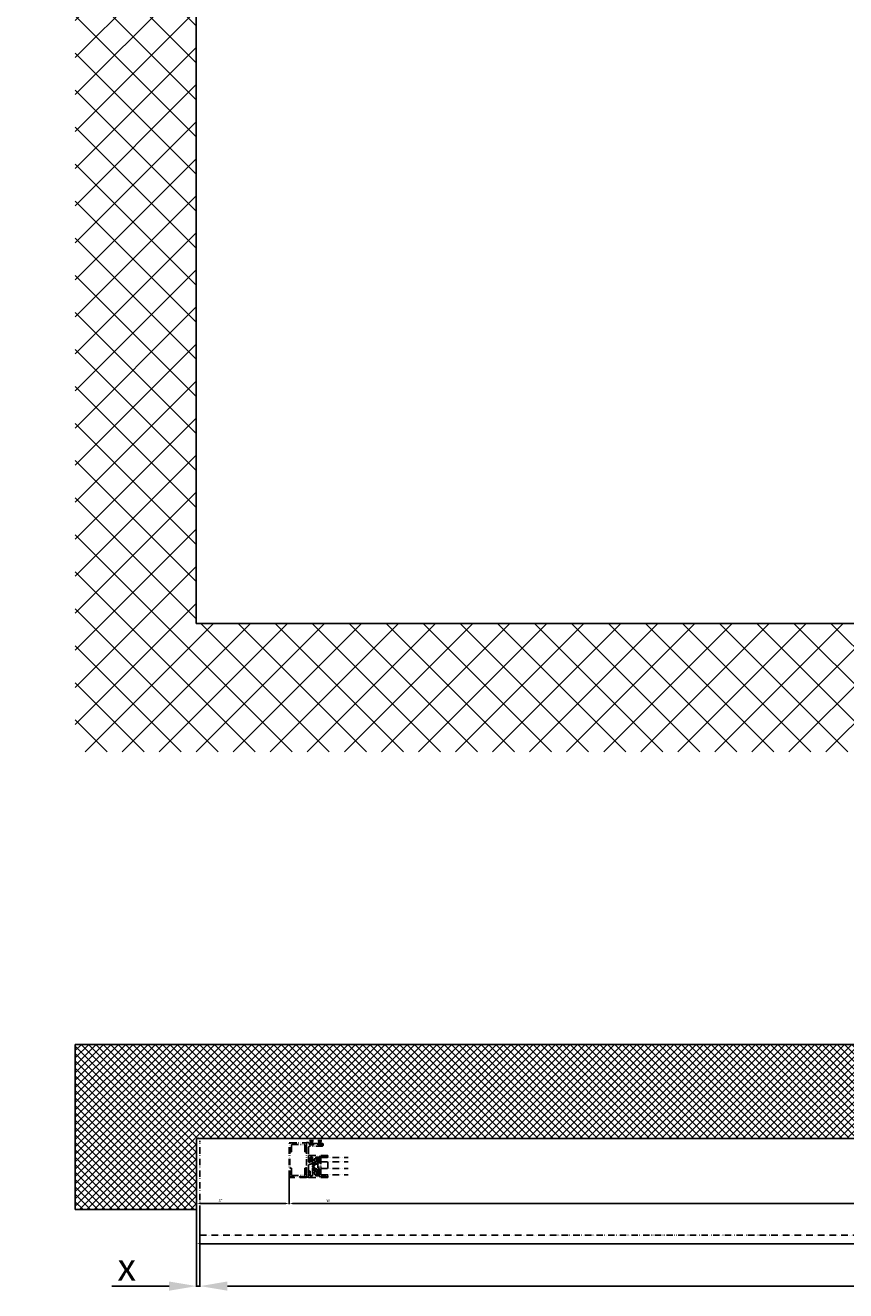
# Model space of a CAD drawing. Units: millimetres. Extents: x -536 to 9712, y -5775 to 2698.
# Drawn here: x -499 to 992, y -1235 to 1065 of the extents above; entities that cross this region are included whole.
import ezdxf

# ---------------------------------------------------------------- set-up
doc = ezdxf.new("R2010")
doc.units = ezdxf.units.MM
doc.linetypes.add('ACAD_ISO12W100', pattern=[21, 12, -3, 0, -3, 0, -3])
for name, color, linetype in [('dimension-Bemassung', 5, 'Continuous'), ('dimension-Bemassung_01', 5, 'Continuous'), ('hatching-Schraffur', 5, 'Continuous'), ('helpline-Hilfslinie', 2, 'Continuous'), ('insert point -Einfügepunkt', 1, 'Continuous'), ('outline-Körperkante', 7, 'Continuous'), ('phantom-fiktive Kanten', 6, 'ACAD_ISO12W100')]:
    doc.layers.add(name, color=color, linetype=linetype)
doc.layers.get('helpline-Hilfslinie').off()
doc.styles.add('Text_5', font='arial.ttf', dxfattribs={"height": 5})
doc.styles.add('Text_50', font='txt.shx', dxfattribs={"height": 50})
doc.dimstyles.new('Details', dxfattribs={"dimtxt": 5, "dimasz": 6, "dimexe": 1.25, "dimexo": 0.625, "dimgap": 2, "dimtad": 1, "dimdec": 1, "dimtxsty": 'Text_5', "dimcen": 2.5, "dimadec": 0, "dimazin": 0, "dimtfac": 1, "dimtdec": 1, "dimtmove": 0, "dimatfit": 3, "dimfxl": 1, "dimarcsym": 0})

# ---------------------------------------------------------------- blocks, each defined once
blk = doc.blocks.new('*D29')
at = {"layer": 'Defpoints', "color": 0, "transparency": 16777216}
for p in [(-19.1, -1028), (1360.1, -1026.7), (-19.1, -1076.7)]:
    blk.add_point(p, dxfattribs=at)
at = {"layer": 'dimension-Bemassung', "color": 0, "lineweight": -2, "transparency": 16777216}
for p, q in [((-19.1, -1028.6), (-19.1, -1078)), ((1360.1, -1027.3), (1360.1, -1078)), ((1354.1, -1076.7), (-13.1, -1076.7))]:
    blk.add_line(p, q, dxfattribs=at)
at = {"layer": 'dimension-Bemassung', "color": 0, "transparency": 16777216}
for points in [[(-13.1, -1075.7), (-13.1, -1077.7), (-19.1, -1076.7)], [(1354.1, -1075.7), (1354.1, -1077.7), (1360.1, -1076.7)]]:
    blk.add_solid(points, dxfattribs=at)
at = {"layer": 'dimension-Bemassung', "color": 0, "transparency": 16777216, "insert": (51.5, -1072.2), "char_height": 5, "attachment_point": 5, "style": 'Text_5'}
blk.add_mtext('W', dxfattribs=at)
blk = doc.blocks.new('*D30')
at = {"layer": 'Defpoints', "color": 0, "transparency": 16777216}
for p in [(-187.6, -967.7), (-19.1, -1028), (-187.6, -1076.8)]:
    blk.add_point(p, dxfattribs=at)
at = {"layer": 'dimension-Bemassung', "color": 0, "lineweight": -2, "transparency": 16777216}
for p, q in [((-187.6, -968.3), (-187.6, -1078)), ((-19.1, -1028.6), (-19.1, -1078)), ((-25.1, -1076.8), (-181.6, -1076.8))]:
    blk.add_line(p, q, dxfattribs=at)
at = {"layer": 'dimension-Bemassung', "color": 0, "transparency": 16777216}
for points in [[(-181.6, -1075.8), (-181.6, -1077.8), (-187.6, -1076.8)], [(-25.1, -1075.8), (-25.1, -1077.8), (-19.1, -1076.8)]]:
    blk.add_solid(points, dxfattribs=at)
at = {"layer": 'dimension-Bemassung', "color": 0, "transparency": 16777216, "insert": (-144.1, -1072.2), "char_height": 5, "attachment_point": 5, "style": 'Text_5'}
blk.add_mtext('S*', dxfattribs=at)
blk = doc.blocks.new('*D27')
at = {"layer": 'Defpoints', "color": 0, "transparency": 16777216}
for p in [(-187.6, -959), (-187.6, -1150), (2923.4, -1134.7)]:
    blk.add_point(p, dxfattribs=at)
at = {"layer": 'dimension-Bemassung', "color": 0, "lineweight": -2, "transparency": 16777216}
for p, q in [((-187.6, -959.6), (-187.6, -1151.3)), ((2917.4, -1150), (-181.6, -1150)), ((2923.4, -1135.3), (2923.4, -1151.3))]:
    blk.add_line(p, q, dxfattribs=at)
at = {"layer": 'dimension-Bemassung', "color": 0, "transparency": 16777216}
for points in [[(-181.6, -1149), (-181.6, -1151), (-187.6, -1150)], [(2917.4, -1149), (2917.4, -1151), (2923.4, -1150)]]:
    blk.add_solid(points, dxfattribs=at)
at = {"layer": 'dimension-Bemassung', "color": 0, "transparency": 16777216, "insert": (1456.9, -1145.5), "char_height": 5, "attachment_point": 5, "style": 'Text_5'}
blk.add_mtext('LB1', dxfattribs=at)
blk = doc.blocks.new('AR_WD2201_LR32_THERM_EB_MF_Sturz')
at = {"layer": 'hatching-Schraffur'}
h = blk.add_hatch(dxfattribs=at)
h.set_pattern_fill('ANSI37', color=256, scale=15)
h.paths.add_polyline_path([(6220, 2810), (6440, 2810), (6440, 0), (2963.5, 0), (2963.5, 233.3), (6220, 233.3), (6220, 2323.3)])
at = {"layer": 'outline-Körperkante'}
for p, q in [((6220, 2810), (6220, 232.8)), ((6220, 2810, 25.2), (6220, 233.3, 25.2)), ((6220, 233.3, 25.2), (2963.5, 233.3, 25.2))]:
    blk.add_line(p, q, dxfattribs=at)
blk = doc.blocks.new('GR_Wand')
at = {"layer": 'hatching-Schraffur'}
h = blk.add_hatch(dxfattribs=at)
h.set_pattern_fill('ANSI37', color=256, scale=3, angle=-90)
h.paths.add_polyline_path([(-1381.7, -150.3), (-1381.7, 21.3), (-3000, 21.3), (-3000, 45), (-3000, 150), (-3220.6, 150), (-3220.6, -150)])
h.paths.add_polyline_path([(1, 21.3), (255, 21.3), (255, -150), (1, -150)])
blk.add_line((-3000, -46.7), (-3000, -46.7))
at = {"layer": 'outline-Körperkante'}
for p, q in [((-3220.6, 150), (-3000, 150)), ((-3220.6, -150), (-3220.6, 150)), ((-3000, 22), (-3000, 150)), ((-1381.7, 21.3), (-3000, 21.3)), ((-1381.7, -150), (-1381.7, 21.3)), ((-3220.6, -150), (-3000, -150)), ((-3000, -150), (-1381.7, -150))]:
    blk.add_line(p, q, dxfattribs=at)
blk.add_lwpolyline([(1, 21.3), (255, 21.3), (255, -150), (1, -150)], close=True, dxfattribs=at)
blk = doc.blocks.new('*D71')
at = {"layer": 'Defpoints', "color": 0, "transparency": 16777216}
for p in [(-187.6, -1087.7), (-181.6, -1134.7), (-181.6, -1227)]:
    blk.add_point(p, dxfattribs=at)
at = {"layer": 'dimension-Bemassung_01', "color": 0, "lineweight": -2, "transparency": 16777216}
for p, q in [((-187.6, -1088.3), (-187.6, -1228.2)), ((-181.6, -1135.3), (-181.6, -1228.2)), ((-237.6, -1227), (-341.5, -1227)), ((-181.6, -1227), (-187.6, -1227)), ((-131.6, -1227), (-81.6, -1227))]:
    blk.add_line(p, q, dxfattribs=at)
at = {"layer": 'dimension-Bemassung_01', "color": 0, "transparency": 16777216}
for points in [[(-237.6, -1218.6), (-237.6, -1235.3), (-187.6, -1227)], [(-131.6, -1218.6), (-131.6, -1235.3), (-181.6, -1227)]]:
    blk.add_solid(points, dxfattribs=at)
at = {"layer": 'dimension-Bemassung_01', "color": 0, "transparency": 16777216, "insert": (-314.6, -1192), "char_height": 50, "width": 368.906, "attachment_point": 5, "style": 'Text_50'}
blk.add_mtext('{\\fArial|b0|i0|c0|p34;x}', dxfattribs=at)
blk = doc.blocks.new('*D96')
at = {"layer": 'Defpoints', "color": 0, "transparency": 16777216}
for p in [(-181.6, -1087.7), (2923.4, -1134.7), (2923.4, -1227)]:
    blk.add_point(p, dxfattribs=at)
at = {"layer": 'dimension-Bemassung_01', "color": 0, "lineweight": -2, "transparency": 16777216}
for p, q in [((-181.6, -1088.3), (-181.6, -1228.2)), ((2923.4, -1135.3), (2923.4, -1228.2)), ((-131.6, -1227), (2873.4, -1227))]:
    blk.add_line(p, q, dxfattribs=at)
at = {"layer": 'dimension-Bemassung_01', "color": 0, "transparency": 16777216}
for points in [[(-131.6, -1218.6), (-131.6, -1235.3), (-181.6, -1227)], [(2873.4, -1218.6), (2873.4, -1235.3), (2923.4, -1227)]]:
    blk.add_solid(points, dxfattribs=at)
at = {"layer": 'dimension-Bemassung_01', "color": 0, "transparency": 16777216, "insert": (1355.9, -1192), "char_height": 50, "attachment_point": 5, "style": 'Text_50'}
blk.add_mtext('{\\fArial|b0|i0|c0|p34;LKmin=LVmin}', dxfattribs=at)

msp = doc.modelspace()

# ---------------------------------------------------------------- hatches: boundary and pattern name
at = {"layer": 'phantom-fiktive Kanten'}
h = msp.add_hatch(color=256, dxfattribs=at)
h.dxf.hatch_style = 1
h.paths.add_polyline_path([(12.09, -1012.65), (12.39, -1012.65), (12.39, -1027.65), (12.09, -1027.65)])
h.paths.add_polyline_path([(12.09, -967.65), (12.39, -967.65), (12.39, -982.65), (12.09, -982.65)])

# ---------------------------------------------------------------- linework, layer by layer
at = {"layer": 'insert point -Einfügepunkt'}
for p in [(-186.6, -958.25), (-186.27, -958.25), (-184.61, -958.25)]:
    msp.add_point(p, dxfattribs=at)
at = {"layer": 'phantom-fiktive Kanten', "color": 1}
for q in [(-181.61, -962.65), (2923.39, -1134.65)]:
    msp.add_line((-181.61, -1134.65), q, dxfattribs=at)
at = {"layer": 'phantom-fiktive Kanten'}
for p, q in [((-19.11, -1028.65), (-19.11, -966.65)), ((-18.11, -966.65), (-19.11, -966.65)), ((-18.11, -1028.65), (-18.11, -966.65)), ((-18.11, -982.65), (-15.11, -982.65)), ((-17.11, -966.65), (11.09, -966.65)), ((-15.11, -982.65), (-15.11, -970.65)), ((-14.11, -969.65), (8.09, -969.65)), ((9.09, -970.65), (9.09, -982.65)), ((9.09, -982.65), (12.39, -982.65)), ((12.39, -966.19), (15.48, -966.19)), ((12.39, -1029.19), (12.39, -966.19)), ((12.39, -967.65), (12.39, -967.65)), ((12.39, -967.65), (12.39, -967.65)), ((12.39, -967.65), (12.39, -982.65)), ((15.89, -975.34), (15.89, -1000.65)), ((16.19, -966.48), (17.25, -967.55)), ((17.39, -968.84), (17.39, -969.94)), ((17.39, -969.14), (17.39, -969.64)), ((18.69, -968.64), (17.59, -968.64)), ((17.59, -970.14), (24.69, -970.14)), ((24.39, -968.64), (17.89, -968.64)), ((17.89, -970.14), (24.39, -970.14)), ((17.96, -967.84), (18.69, -967.84)), ((18.89, -968.04), (18.89, -968.44)), ((40.89, -972.34), (18.89, -972.34)), ((23.39, -968.44), (23.39, -968.04)), ((23.59, -967.84), (34.19, -967.84)), ((24.69, -968.64), (23.59, -968.64)), ((24.89, -969.94), (24.89, -968.84)), ((24.89, -969.64), (24.89, -969.14)), ((32.89, -968.84), (32.89, -969.94)), ((32.89, -969.14), (32.89, -969.64)), ((34.19, -968.64), (33.09, -968.64)), ((33.09, -970.14), (40.19, -970.14)), ((39.89, -968.64), (33.39, -968.64)), ((33.39, -970.14), (39.89, -970.14)), ((34.39, -968.04), (34.39, -968.44)), ((38.89, -968.44), (38.89, -968.04)), ((39.09, -967.84), (40.89, -967.84)), ((40.19, -968.64), (39.09, -968.64)), ((40.39, -969.94), (40.39, -968.84)), ((40.39, -969.64), (40.39, -969.14)), ((42.39, -969.34), (42.39, -970.84)), ((15.89, -1008.15), (15.89, -1029.19)), ((16.89, -1001.65), (18.39, -1001.65)), ((19.39, -1005.15), (18.89, -1005.15)), ((19.39, -1000.65), (19.39, -993.65)), ((20.39, -992.65), (21.39, -992.65)), ((22.39, -993.65), (22.39, -1002.15)), ((23.1, -1009.65), (23.1, -1008.54)), ((23.1, -1010.76), (23.1, -1009.65)), ((23.25, -1008.23), (25.81, -1006.06)), ((25.81, -1013.23), (23.25, -1011.07)), ((24.75, -1003.41), (24.75, -1003.05)), ((24.9, -1009.48), (24.9, -1009.65)), ((24.9, -1009.65), (24.9, -1009.87)), ((27.23, -1007.3), (25.04, -1009.17)), ((25.05, -1010.18), (27.23, -1012)), ((25.15, -1002.65), (25.75, -1002.65)), ((25.75, -1002.65), (25.75, -1002.75)), ((25.75, -1002.75), (26.13, -1002.75)), ((25.9, -1005.89), (25.9, -1005.72)), ((26.33, -1002.95), (26.33, -1003.11)), ((26.33, -1002.95), (26.33, -1002.95)), ((27.38, -1003.11), (27.38, -1002.95)), ((27.58, -1002.75), (27.95, -1002.75)), ((27.7, -1005.9), (27.7, -1006.45)), ((27.95, -1002.75), (27.95, -1002.65)), ((27.95, -1002.65), (28.55, -1002.65)), ((28, -1002.65), (28.6, -1002.65)), ((28.6, -1002.65), (28, -1002.65)), ((28.95, -1003.05), (28.95, -1003.41)), ((29.05, -993.05), (29.05, -993.26)), ((29.95, -992.65), (29.45, -992.65)), ((30, -995.45), (30, -996.62)), ((30.42, -992.75), (30.05, -992.75)), ((30.47, -997.47), (32.11, -998.49)), ((32.25, -992.75), (31.87, -992.75)), ((32.3, -995.35), (32.3, -995.15)), ((32.85, -992.65), (32.35, -992.65)), ((34.38, -997.2), (32.77, -996.19)), ((33.05, -1000.19), (33.05, -1019.11)), ((33.25, -993.26), (33.25, -993.05)), ((34.85, -1021.53), (34.85, -998.05)), ((38.14, -992.95), (38.14, -1024.95)), ((38.14, -1024.95), (38.14, -992.95)), ((38.14, -992.95), (88.14, -992.95)), ((38.14, -1000.95), (88.14, -1000.95)), ((50.89, -1012.95), (50.89, -1000.95)), ((-18.11, -1012.65), (-15.11, -1012.65)), ((11.09, -1028.65), (-18.11, -1028.65)), ((12.09, -1029.65), (-18.11, -1029.65)), ((-15.11, -1012.65), (-15.11, -1024.65)), ((-14.11, -1025.65), (8.09, -1025.65)), ((9.09, -1012.65), (12.39, -1012.65)), ((9.09, -1024.65), (9.09, -1012.65)), ((11.09, -1028.65), (12.09, -1028.65)), ((12.09, -1027.65), (12.39, -1027.65)), ((12.09, -1028.65), (12.09, -1029.65)), ((12.39, -1012.65), (12.39, -1027.65)), ((15.89, -1029.19), (12.39, -1029.19)), ((22.9, -1021.65), (22.9, -1012.97)), ((24.75, -1016.25), (24.75, -1015.89)), ((26.13, -1016.55), (25.75, -1016.55)), ((25.75, -1016.55), (25.75, -1016.65)), ((25.9, -1013.58), (25.9, -1013.4)), ((26.33, -1016.19), (26.33, -1016.35)), ((27.38, -1016.35), (27.38, -1016.19)), ((27.95, -1016.55), (27.58, -1016.55)), ((27.7, -1012.85), (27.7, -1013.4)), ((27.95, -1016.65), (27.95, -1016.55)), ((28.6, -1016.65), (28, -1016.65)), ((28, -1016.65), (28.6, -1016.65)), ((28.95, -1015.89), (28.95, -1016.25)), ((29.05, -1026.04), (29.05, -1026.25)), ((29.45, -1026.65), (29.95, -1026.65)), ((30, -1022.68), (30, -1023.85)), ((30.05, -1026.55), (30.42, -1026.55)), ((32.11, -1020.81), (30.47, -1021.83)), ((31.87, -1026.55), (32.25, -1026.55)), ((32.3, -1024.15), (32.3, -1023.95)), ((32.35, -1026.65), (32.85, -1026.65)), ((32.77, -1023.1), (34.61, -1021.95)), ((33.25, -1026.25), (33.25, -1026.04)), ((34.61, -1021.95), (34.61, -1021.95)), ((38.14, -1012.95), (88.14, -1012.95)), ((38.14, -1024.95), (88.14, -1024.95))]:
    msp.add_line(p, q, dxfattribs=at)
for points in [[(18.74, -961.14), (19.32, -968.64)], [(19.55, -961.14), (19.96, -968.64)], [(20.57, -968.64), (20.36, -961.14)], [(21.14, -961.14), (21.14, -968.64)], [(21.72, -968.64), (21.93, -961.14)], [(22.73, -961.14), (22.32, -968.64)], [(23.54, -961.14), (22.96, -968.64)], [(34.24, -961.14), (34.82, -968.64)], [(35.05, -961.14), (35.46, -968.64)], [(36.07, -968.64), (35.86, -961.14)], [(36.64, -961.14), (36.64, -968.64)], [(37.22, -968.64), (37.43, -961.14)], [(38.23, -961.14), (37.82, -968.64)], [(39.04, -961.14), (38.46, -968.64)], [(12.39, -967.65), (12.09, -967.65), (12.09, -982.65)], [(12.39, -1027.65), (12.09, -1027.65), (12.09, -1012.65)]]:
    msp.add_lwpolyline(points, dxfattribs=at)
for points in [[(33.01, -992.65), (29.25, -992.65, 0.4236297), (28.94, -992.95, 0.1328056), (29.07, -993.36), (30, -994.95), (30, -995.45), (26.9, -995.45, 0.4142136), (25.9, -996.45), (25.9, -998.15, 0.4142136), (27.9, -1000.15), (29.7, -1000.15, -0.4142136), (31.7, -1002.15), (31.7, -1004.45, -0.4142136), (30.7, -1005.45), (28.07, -1005.45, -0.5531891), (27.93, -1005.19), (28.95, -1003.41, 0.0653251), (29.09, -1003.07), (29.09, -1002.95, 0.4142136), (28.79, -1002.65), (24.94, -1002.65, -0.2134218), (24.71, -1002.55, 0.17562), (24.49, -1002.43, 0.6350087), (24.32, -1002.66), (24.75, -1003.41), (25.74, -1005.12, -0.4599457), (25.42, -1005.81), (23.3, -1006.61, -0.0218201), (23.28, -1006.61, -0.4122915), (22.91, -1006.4, -0.057227), (22.9, -1006.32), (22.9, -997.65), (23.4, -997.15), (22.9, -996.65), (22.9, -993.15, 0.4142136), (22.4, -992.65), (19.89, -992.65, 0.4142136), (18.89, -993.65), (18.89, -1000.15, -1), (15.89, -1000.15), (15.89, -997.65), (16.39, -997.15), (15.89, -996.65), (15.89, -990.65, -0.4142136), (16.89, -989.65), (50.64, -989.65, -0.4142136), (50.89, -989.9), (50.89, -991.4, -0.4142136), (50.64, -991.65), (49.39, -991.65), (49.39, -990.65), (47.39, -990.65), (47.39, -991.65), (42.75, -991.65), (42.39, -991.3), (42.04, -991.65), (37.75, -991.65), (37.39, -991.3), (37.04, -991.65), (35.44, -991.65, 0.4142136), (35.14, -991.95), (35.14, -996.32, -0.0572204), (35.13, -996.4, -0.4122915), (34.76, -996.61, -0.0218201), (34.74, -996.61), (32.52, -995.78, -0.1279081), (32.3, -995.15), (32.3, -994.95), (33.22, -993.36), (33.62, -992.66, 0.6350087), (33.45, -992.43, 0.17562), (33.23, -992.55, -0.1998824), (33.01, -992.65)], [(38.14, -992.95), (38.14, -1024.95), (38.14, -992.95), (50.9, -992.95, -0.9222721), (50.89, -991.65), (50.89, -991.65), (49.39, -991.65), (49.39, -990.65), (47.39, -990.65), (47.39, -991.65), (42.75, -991.65), (42.39, -991.3), (42.04, -991.65), (37.75, -991.65), (37.39, -991.3), (37.04, -991.65), (35.44, -991.65, 0.4142136), (35.14, -991.95), (35.14, -1027.35, 0.4142136), (35.44, -1027.65), (37.04, -1027.65), (37.39, -1028), (37.75, -1027.65), (42.04, -1027.65), (42.39, -1028), (42.75, -1027.65), (47.39, -1027.65), (47.39, -1028.65), (49.39, -1028.65), (49.39, -1027.65), (50.89, -1027.65), (50.89, -1027.65, -0.4442233), (50.9, -1024.95), (38.14, -1024.95)]]:
    msp.add_lwpolyline(points, format="xyb", dxfattribs=at)
msp.add_lwpolyline([(33.22, -1025.94), (33.62, -1026.64, -0.6350087), (33.45, -1026.87, -0.17562), (33.23, -1026.75, 0.2134218), (33.01, -1026.65), (29.24, -1026.65, -0.4142136), (28.94, -1026.35, -0.1328056), (29.07, -1025.94), (30, -1024.34), (30, -1023.85), (26.9, -1023.85, -0.4142136), (25.9, -1022.85), (25.9, -1021.15, -0.4142136), (27.9, -1019.15), (29.7, -1019.15, 0.4142136), (31.7, -1017.15), (31.7, -1014.85, 0.4142136), (30.7, -1013.85), (28.07, -1013.85, 0.5531891), (27.93, -1014.11), (28.95, -1015.89, -0.0653251), (29.09, -1016.23), (29.09, -1016.35, -0.4142136), (28.79, -1016.65), (24.94, -1016.65, 0.2134218), (24.71, -1016.75, -0.17562), (24.49, -1016.87, -0.6350087), (24.32, -1016.64), (24.75, -1015.89), (25.74, -1014.18, 0.4599457), (25.42, -1013.49), (23.3, -1012.69, 0.0218201), (23.28, -1012.68, 0.4142136), (22.91, -1012.89, 0.0728744), (22.9, -1012.98), (22.9, -1021.65), (23.4, -1022.15), (22.9, -1022.65), (22.9, -1026.15, -0.4142136), (22.4, -1026.65), (19.89, -1026.65, -0.4142136), (18.89, -1025.65), (18.89, -1019.15, 1), (15.89, -1019.15), (15.89, -1021.65), (16.39, -1022.15), (15.89, -1022.65), (15.89, -1028.65, 0.4142136), (16.89, -1029.65), (50.64, -1029.65, 0.4142136), (50.89, -1029.4), (50.89, -1027.9, 0.4142136), (50.64, -1027.65), (49.39, -1027.65), (49.39, -1028.65), (47.39, -1028.65), (47.39, -1027.65), (42.75, -1027.65), (42.39, -1028), (42.04, -1027.65), (37.75, -1027.65), (37.39, -1028), (37.04, -1027.65), (35.44, -1027.65, -0.4142136), (35.14, -1027.35), (35.14, -1022.98, 0.0572204), (35.13, -1022.89, 0.4122915), (34.76, -1022.68, 0.0218201), (34.74, -1022.69), (32.52, -1023.52, 0.1279081), (32.3, -1024.15), (32.3, -1024.34), (32.65, -1024.95)], format="xyb", close=True, dxfattribs=at)
for centre, radius, start, end in [((-17.11, -967.65), 1, 90, 180), ((-14.11, -970.65), 1, 90, 180), ((8.09, -970.65), 1, 0, 90), ((11.09, -967.65), 1, 0, 90), ((15.48, -967.19), 1, 45, 90), ((18.89, -975.34), 3, 90, 180), ((17.96, -966.84), 1, 225, 270), ((17.59, -968.84), 0.2, 90, 180), ((17.89, -969.14), 0.5, 90, 180), ((17.89, -969.64), 0.5, 180, 270), ((17.59, -969.94), 0.2, 180, 270), ((18.69, -968.04), 0.2, 0, 90), ((18.69, -968.44), 0.2, 270, 0), ((23.59, -968.04), 0.2, 90, 180), ((23.59, -968.44), 0.2, 180, 270), ((24.39, -969.14), 0.5, 0, 90), ((24.39, -969.64), 0.5, 270, 0), ((24.69, -968.84), 0.2, 0, 90), ((24.69, -969.94), 0.2, 270, 0), ((33.09, -968.84), 0.2, 90, 180), ((33.39, -969.14), 0.5, 90, 180), ((33.39, -969.64), 0.5, 180, 270), ((33.09, -969.94), 0.2, 180, 270), ((34.19, -968.04), 0.2, 0, 90), ((34.19, -968.44), 0.2, 270, 0), ((39.09, -968.04), 0.2, 90, 180), ((39.09, -968.44), 0.2, 180, 270), ((39.89, -969.14), 0.5, 0, 90), ((39.89, -969.64), 0.5, 270, 0), ((40.19, -968.84), 0.2, 0, 90), ((40.19, -969.94), 0.2, 270, 0), ((40.89, -969.34), 1.5, 0, 90), ((40.89, -970.84), 1.5, 270, 0), ((16.89, -1000.65), 1, 180, 270), ((18.89, -1008.15), 3, 90, 180), ((18.39, -1000.65), 1, 270, 0), ((20.39, -993.65), 1, 90, 180), ((19.39, -1002.15), 3, 270, 0), ((21.39, -993.65), 1, 0, 90), ((23.5, -1008.54), 0.4, 130.20986, 180), ((23.5, -1010.76), 0.4, 180, 229.79014), ((25.15, -1003.05), 0.4, 90, 180), ((25.3, -1009.48), 0.4, 130.581, 180), ((25.3, -1009.87), 0.4, 180, 230.19328), ((24.7, -1005.72), 1.2, 360, 30), ((25.7, -1005.89), 0.2, 302, 0), ((26.13, -1002.95), 0.2, 0, 90), ((26.85, -1003.4), 0.6, 151.04498, 28.95502), ((26.7, -1006.45), 1, 302, 0), ((26.7, -1012.85), 1, 0, 58), ((27.58, -1002.95), 0.2, 90, 180), ((28.97, -1005.9), 1.26, 145.28933, 179.62844), ((28.55, -1003.05), 0.4, 360, 90), ((29.45, -993.05), 0.4, 90, 180), ((29.25, -993.26), 0.2, 180, 210), ((29.95, -992.75), 0.1, 0, 90), ((31, -996.62), 1, 180, 238), ((30.42, -992.95), 0.2, 343.7687, 90), ((31.15, -993.4), 0.6, 154.99217, 270), ((30.42, -993.06), 0.2, 334.99217, 16.2313), ((31.15, -993.4), 0.6, 270, 270.85087), ((31.16, -993.4), 0.6, 270, 29.95878), ((31.87, -992.95), 0.2, 90, 196.2313), ((31.87, -993.06), 0.2, 163.7687, 191.09916), ((31.05, -1000.19), 2, 0, 58), ((32.35, -992.75), 0.1, 90, 180), ((33.3, -995.35), 1, 180, 238), ((32.85, -993.05), 0.4, 0, 90), ((33.05, -993.26), 0.2, 330, 360), ((33.85, -998.05), 1, 0, 58), ((-18.11, -1028.65), 1, 180, 270), ((-17.11, -1027.65), 1, 180, 270), ((-14.11, -1024.65), 1, 180, 270), ((8.09, -1024.65), 1, 270, 0), ((11.09, -1027.65), 1, 270, 0), ((25.15, -1016.25), 0.4, 180, 270), ((24.7, -1013.58), 1.2, 330, 360), ((25.7, -1013.4), 0.2, 360, 58), ((26.13, -1016.35), 0.2, 270, 360), ((26.85, -1015.9), 0.6, 331.04498, 208.95502), ((27.58, -1016.35), 0.2, 180, 270), ((28.97, -1013.39), 1.26, 180.37156, 214.71067), ((28.55, -1016.25), 0.4, 270, 0), ((29.25, -1026.04), 0.2, 150, 180), ((29.45, -1026.25), 0.4, 180, 270), ((29.95, -1026.55), 0.1, 270, 360), ((31, -1022.68), 1, 122, 180), ((30.42, -1026.35), 0.2, 270, 16.2313), ((31.15, -1025.9), 0.6, 90, 205.00783), ((30.42, -1026.24), 0.2, 343.7687, 25.00783), ((31.16, -1025.9), 0.6, 330.04878, 90.85087), ((31.87, -1026.24), 0.2, 168.84219, 196.2313), ((31.87, -1026.35), 0.2, 163.7687, 270), ((31.05, -1019.11), 2, 302, 0), ((32.35, -1026.55), 0.1, 180, 270), ((33.3, -1023.95), 1, 122, 180), ((32.85, -1026.25), 0.4, 270, 360), ((33.05, -1026.04), 0.2, 0, 30), ((34.35, -1021.53), 0.5, 302, 360)]:
    msp.add_arc(centre, radius, start, end, dxfattribs=at)

# ---------------------------------------------------------------- block references
at = {"xscale": -1, "rotation": 180}
msp.add_blockref('GR_Wand', (2812.39, -937.65), dxfattribs=at)
at = {"layer": 'helpline-Hilfslinie', "xscale": -1}
msp.add_blockref('AR_WD2201_LR32_THERM_EB_MF_Sturz', (6031.82, -255.69, -25.25), dxfattribs=at)

# ---------------------------------------------------------------- dimensions: what is measured, and where the dimension line sits
at = {"layer": 'dimension-Bemassung'}
for base, p1, p2, text, picture, middle in [((-187.61, -1150), (2923.39, -1134.65), (-187.61, -959.01), 'LB1', '*D27', (1456.9, -1150)), ((-187.61, -1076.8), (-19.11, -1027.97), (-187.61, -967.65), 'S*', '*D30', (-144.07, -1076.8)), ((-19.11, -1076.73), (1360.15, -1026.66), (-19.11, -1027.97), 'W', '*D29', (51.52, -1076.73))]:
    dim = msp.add_linear_dim(base=base, p1=p1, p2=p2, angle=180, text=text, dimstyle='Details', override={"dimtp": 6, "dimtm": 6}, dxfattribs=at)
    dim.commit()
    dim.dimension.update_dxf_attribs({"geometry": picture, "text_midpoint": middle, "dimtype": 160})
at = {"layer": 'dimension-Bemassung_01'}
for base, p1, p2, text, picture, middle in [((-181.61, -1226.98), (-187.61, -1087.65), (-181.61, -1134.65), '{\\fArial|b0|i0|c0|p34;x}', '*D71', (-314.56, -1226.98)), ((2923.39, -1226.98), (-181.61, -1087.65), (2923.39, -1134.65), '{\\fArial|b0|i0|c0|p34;LKmin=LVmin}', '*D96', (1355.89, -1226.98))]:
    dim = msp.add_linear_dim(base=base, p1=p1, p2=p2, text=text, dimstyle='Details', override={"dimtxt": 3.5, "dimasz": 50, "dimgap": 10, "dimtxsty": 'Text_50', "dimtol": 1, "dimtp": 6, "dimtm": 6}, dxfattribs=at)
    dim.commit()
    dim.dimension.update_dxf_attribs({"geometry": picture, "text_midpoint": middle, "dimtype": 160})

doc.saveas('drawing.dxf')
